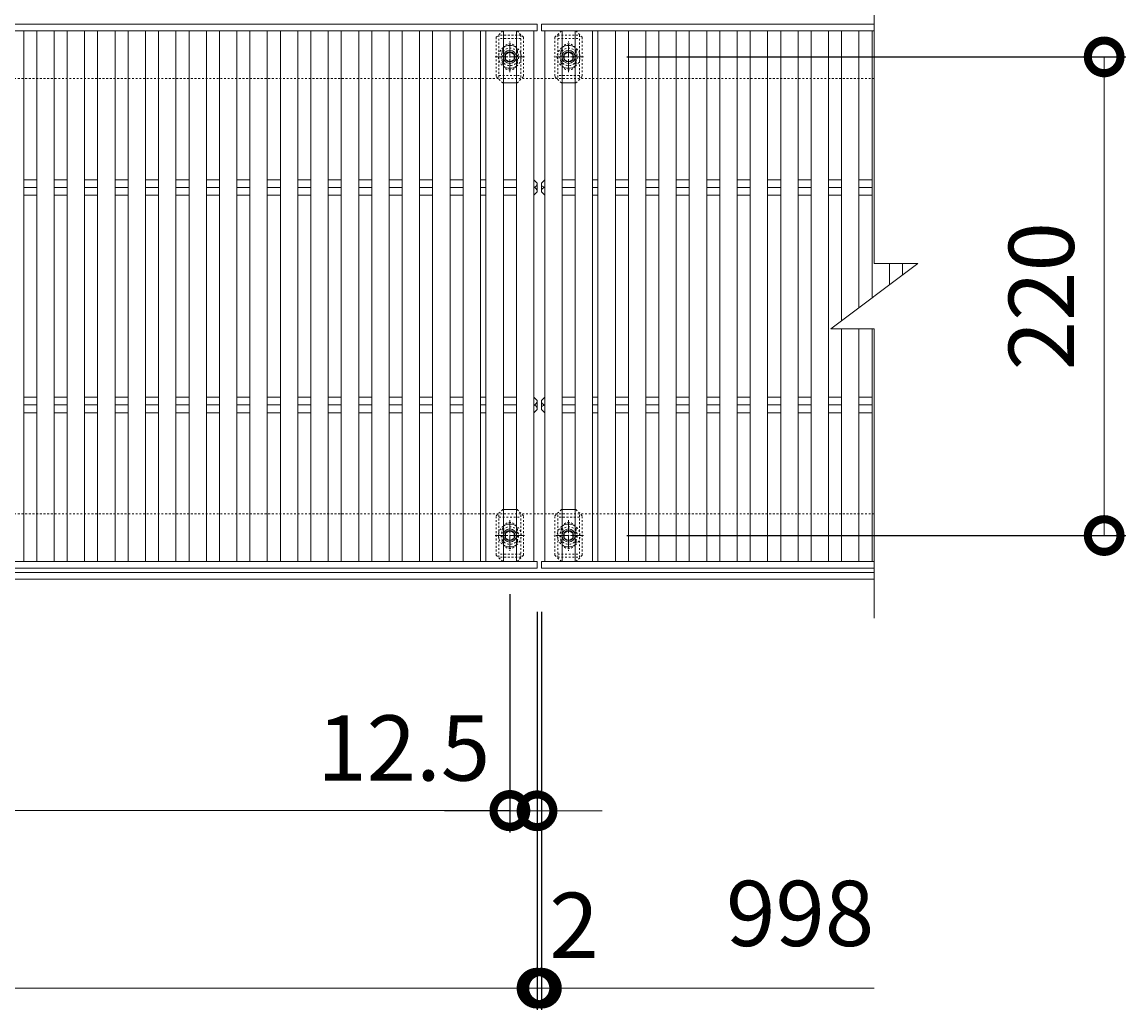
# Model space of a CAD drawing. Units: millimetres. Extents: x -1477 to -26, y -192 to 1194.
# Drawn here: x -534 to -26, y 504 to 958 of the extents above; entities that cross this region are included whole.
import ezdxf

# ---------------------------------------------------------------- set-up
doc = ezdxf.new("R2010")
doc.units = ezdxf.units.MM
doc.linetypes.add('中心線（短）', pattern=[6.773333, 4.233333, -0.846667, 0.846667, -0.846667])
doc.linetypes.add('点線（標準）', pattern=[1.693333, 0.846667, -0.846667])
for name, color, linetype in [('(K)ボルト固定部', 6, 'Continuous'), ('(K)受枠', 2, 'Continuous'), ('(K)寸法', 7, 'Continuous'), ('(K)蓋', 3, 'Continuous')]:
    doc.layers.add(name, color=color, linetype=linetype)
doc.styles.add('(K)MSゴシック', font='MS Gothic.ttf')
doc.dimstyles.new('KAD-1', dxfattribs={"dimtxt": 3, "dimasz": 3, "dimexe": 1, "dimexo": 2, "dimgap": 1, "dimtad": 1, "dimdec": 1, "dimdsep": 46, "dimtxsty": '(K)MSゴシック', "dimblk": 'DOTSMALL', "dimcen": 0, "dimclrd": 7, "dimclre": 256, "dimclrt": 2, "dimadec": 1, "dimazin": 0, "dimtfac": 1, "dimtdec": 1, "dimtmove": 0, "dimatfit": 3, "dimldrblk": 'DOTSMALL', "dimfxl": 1, "dimtfill": 1, "dimlwd": 9, "dimlwe": -1, "dimarcsym": 0})

# ---------------------------------------------------------------- blocks, each defined once
blk = doc.blocks.new('_DotSmall')
at = {"color": 0, "linetype": 'ByBlock', "const_width": 0.5}
blk.add_lwpolyline([(-0.0625, 0, 1), (0.0625, 0, 1)], format="xyb", close=True, dxfattribs=at)
blk = doc.blocks.new('*D7')
at = {"layer": '(K)寸法', "transparency": 16777216}
for p, q in [((-255.84, 942.09), (-26.43, 942.09)), ((-255.84, 722.09), (-26.43, 722.09))]:
    blk.add_line(p, q, dxfattribs=at)
at = {"layer": '(K)寸法', "color": 7, "lineweight": 9, "transparency": 16777216}
blk.add_line((-36.43, 722.09), (-36.43, 942.09), dxfattribs=at)
at = {"layer": 'Defpoints', "color": 0, "transparency": 16777216}
for p in [(-275.84, 942.09), (-36.43, 942.09), (-275.84, 722.09)]:
    blk.add_point(p, dxfattribs=at)
at = {"layer": '(K)寸法', "color": 7, "lineweight": 9, "transparency": 16777216, "xscale": 30, "yscale": 30, "zscale": 30}
for p, rotation in [((-36.43, 942.09), 90), ((-36.43, 722.09), 270)]:
    blk.add_blockref('_DotSmall', p, dxfattribs=dict(at, rotation=rotation))
at = {"layer": '(K)寸法', "color": 2, "lineweight": 9, "transparency": 16777216, "insert": (-61.43, 832.09), "char_height": 30, "attachment_point": 5, "rotation": 90, "style": '(K)MSゴシック', "bg_fill": 3, "box_fill_scale": 1.1, "bg_fill_color": 256, "bg_fill_true_color": 13158600, "bg_fill_transparency": 0}
blk.add_mtext('220', dxfattribs=at)
blk = doc.blocks.new('*D9')
at = {"layer": '(K)寸法', "transparency": 16777216}
for p, q in [((-1295.15, 687.09), (-1295.15, 504.04)), ((-297.15, 687.09), (-297.15, 504.04))]:
    blk.add_line(p, q, dxfattribs=at)
at = {"layer": '(K)寸法', "color": 7, "lineweight": 9, "transparency": 16777216}
blk.add_line((-1295.15, 514.04), (-297.15, 514.04), dxfattribs=at)
at = {"layer": 'Defpoints', "color": 0, "transparency": 16777216}
for p in [(-1295.15, 707.09), (-297.15, 707.09), (-297.15, 514.04)]:
    blk.add_point(p, dxfattribs=at)
at = {"layer": '(K)寸法', "color": 7, "lineweight": 9, "transparency": 16777216, "xscale": 30, "yscale": 30, "zscale": 30, "rotation": 180}
blk.add_blockref('_DotSmall', (-1295.15, 514.04), dxfattribs=at)
at = {"layer": '(K)寸法', "color": 7, "lineweight": 9, "transparency": 16777216, "xscale": 30, "yscale": 30, "zscale": 30}
blk.add_blockref('_DotSmall', (-297.15, 514.04), dxfattribs=at)
at = {"layer": '(K)寸法', "color": 2, "lineweight": 9, "transparency": 16777216, "insert": (-796.15, 539.04), "char_height": 30, "attachment_point": 5, "style": '(K)MSゴシック', "bg_fill": 3, "box_fill_scale": 1.1, "bg_fill_color": 256, "bg_fill_true_color": 13158600, "bg_fill_transparency": 0}
blk.add_mtext('998', dxfattribs=at)
blk = doc.blocks.new('*D1')
at = {"layer": '(K)寸法', "transparency": 16777216}
for p, q in [((-297.15, 687.09), (-297.15, 504.04)), ((-295.15, 687.09), (-295.15, 504.04))]:
    blk.add_line(p, q, dxfattribs=at)
at = {"layer": '(K)寸法', "color": 7, "lineweight": 9, "transparency": 16777216}
for p, q in [((-297.15, 514.04), (-327.15, 514.04)), ((-297.15, 514.04), (-295.15, 514.04)), ((-295.15, 514.04), (-265.15, 514.04))]:
    blk.add_line(p, q, dxfattribs=at)
at = {"layer": 'Defpoints', "color": 0, "transparency": 16777216}
for p in [(-297.15, 707.09), (-295.15, 707.09), (-295.15, 514.04)]:
    blk.add_point(p, dxfattribs=at)
at = {"layer": '(K)寸法', "color": 7, "lineweight": 9, "transparency": 16777216, "xscale": 30, "yscale": 30, "zscale": 30}
blk.add_blockref('_DotSmall', (-297.15, 514.04), dxfattribs=at)
at = {"layer": '(K)寸法', "color": 7, "lineweight": 9, "transparency": 16777216, "xscale": 30, "yscale": 30, "zscale": 30, "rotation": 180}
blk.add_blockref('_DotSmall', (-295.15, 514.04), dxfattribs=at)
at = {"layer": '(K)寸法', "color": 2, "lineweight": 9, "transparency": 16777216, "insert": (-280.15, 539.04), "char_height": 30, "attachment_point": 5, "style": '(K)MSゴシック', "bg_fill": 3, "box_fill_scale": 1.1, "bg_fill_color": 256, "bg_fill_true_color": 13158600, "bg_fill_transparency": 0}
blk.add_mtext('2', dxfattribs=at)
blk = doc.blocks.new('*D3')
at = {"layer": '(K)寸法', "transparency": 16777216}
for p, q in [((-1282.65, 695.08), (-1282.65, 585.74)), ((-309.65, 695.08), (-309.65, 585.74))]:
    blk.add_line(p, q, dxfattribs=at)
at = {"layer": '(K)寸法', "color": 7, "lineweight": 9, "transparency": 16777216}
blk.add_line((-1282.65, 595.74), (-309.65, 595.74), dxfattribs=at)
at = {"layer": 'Defpoints', "color": 0, "transparency": 16777216}
for p in [(-1282.65, 715.08), (-309.65, 715.08), (-309.65, 595.74)]:
    blk.add_point(p, dxfattribs=at)
at = {"layer": '(K)寸法', "color": 7, "lineweight": 9, "transparency": 16777216, "xscale": 30, "yscale": 30, "zscale": 30, "rotation": 180}
blk.add_blockref('_DotSmall', (-1282.65, 595.74), dxfattribs=at)
at = {"layer": '(K)寸法', "color": 7, "lineweight": 9, "transparency": 16777216, "xscale": 30, "yscale": 30, "zscale": 30}
blk.add_blockref('_DotSmall', (-309.65, 595.74), dxfattribs=at)
at = {"layer": '(K)寸法', "color": 2, "lineweight": 9, "transparency": 16777216, "insert": (-796.15, 620.74), "char_height": 30, "attachment_point": 5, "style": '(K)MSゴシック', "bg_fill": 3, "box_fill_scale": 1.1, "bg_fill_color": 256, "bg_fill_true_color": 13158600, "bg_fill_transparency": 0}
blk.add_mtext('973', dxfattribs=at)
blk = doc.blocks.new('*D4')
at = {"layer": '(K)寸法', "transparency": 16777216}
for p, q in [((-309.65, 695.08), (-309.65, 585.56)), ((-297.15, 615.56), (-297.15, 605.56))]:
    blk.add_line(p, q, dxfattribs=at)
at = {"layer": '(K)寸法', "color": 7, "lineweight": 9, "transparency": 16777216}
for p, q in [((-309.65, 595.56), (-339.65, 595.56)), ((-309.65, 595.56), (-297.15, 595.56)), ((-297.15, 595.56), (-267.15, 595.56))]:
    blk.add_line(p, q, dxfattribs=at)
at = {"layer": 'Defpoints', "color": 0, "transparency": 16777216}
for p in [(-309.65, 715.08), (-297.15, 595.56), (-297.15, 595.56)]:
    blk.add_point(p, dxfattribs=at)
at = {"layer": '(K)寸法', "color": 7, "lineweight": 9, "transparency": 16777216, "xscale": 30, "yscale": 30, "zscale": 30}
blk.add_blockref('_DotSmall', (-309.65, 595.56), dxfattribs=at)
at = {"layer": '(K)寸法', "color": 7, "lineweight": 9, "transparency": 16777216, "xscale": 30, "yscale": 30, "zscale": 30, "rotation": 180}
blk.add_blockref('_DotSmall', (-297.15, 595.56), dxfattribs=at)
at = {"layer": '(K)寸法', "color": 2, "lineweight": 9, "transparency": 16777216, "insert": (-358.44, 620.56), "char_height": 30, "attachment_point": 5, "style": '(K)MSゴシック', "bg_fill": 3, "box_fill_scale": 1.1, "bg_fill_color": 256, "bg_fill_true_color": 13158600, "bg_fill_transparency": 0}
blk.add_mtext('12.5', dxfattribs=at)

msp = doc.modelspace()

# ---------------------------------------------------------------- linework, layer by layer
at = {"layer": '(K)ボルト固定部', "color": 7, "linetype": '点線（標準）', "lineweight": 9}
for p, q in [((-315.95, 951.09), (-312.95, 954.09)), ((-312.95, 954.09), (-312.65, 954.09)), ((-306.35, 954.09), (-306.65, 954.09)), ((-306.35, 954.09), (-303.35, 951.09)), ((-285.95, 954.09), (-288.95, 951.09)), ((-285.95, 954.09), (-285.65, 954.09)), ((-279.35, 954.09), (-279.65, 954.09)), ((-276.35, 951.09), (-279.35, 954.09)), ((-315.95, 951.09), (-315.95, 933.09)), ((-303.35, 951.09), (-303.35, 933.09)), ((-288.95, 951.09), (-288.95, 933.09)), ((-276.35, 951.09), (-276.35, 933.09)), ((-313.15, 944.59), (-313.15, 939.59)), ((-306.15, 944.59), (-306.15, 939.59)), ((-286.15, 944.59), (-286.15, 939.59)), ((-279.15, 944.59), (-279.15, 939.59)), ((-312.95, 930.09), (-315.95, 933.09)), ((-312.95, 930.09), (-312.65, 930.09)), ((-306.35, 930.09), (-306.65, 930.09)), ((-306.35, 930.09), (-303.35, 933.09)), ((-285.95, 930.09), (-288.95, 933.09)), ((-285.95, 930.09), (-285.65, 930.09)), ((-279.35, 930.09), (-279.65, 930.09)), ((-279.35, 930.09), (-276.35, 933.09)), ((-312.95, 734.09), (-315.95, 731.09)), ((-315.95, 713.09), (-315.95, 731.09)), ((-312.95, 734.09), (-312.65, 734.09)), ((-306.35, 734.09), (-306.65, 734.09)), ((-306.35, 734.09), (-303.35, 731.09)), ((-303.35, 713.09), (-303.35, 731.09)), ((-285.95, 734.09), (-288.95, 731.09)), ((-288.95, 713.09), (-288.95, 731.09)), ((-285.95, 734.09), (-285.65, 734.09)), ((-279.35, 734.09), (-279.65, 734.09)), ((-279.35, 734.09), (-276.35, 731.09)), ((-276.35, 713.09), (-276.35, 731.09)), ((-313.15, 719.59), (-313.15, 724.59)), ((-306.15, 719.59), (-306.15, 724.59)), ((-286.15, 719.59), (-286.15, 724.59)), ((-279.15, 719.59), (-279.15, 724.59)), ((-315.95, 713.09), (-312.95, 710.09)), ((-306.35, 710.09), (-303.35, 713.09)), ((-285.95, 710.09), (-288.95, 713.09)), ((-276.35, 713.09), (-279.35, 710.09)), ((-312.95, 710.09), (-312.65, 710.09)), ((-306.35, 710.09), (-306.65, 710.09)), ((-285.95, 710.09), (-285.65, 710.09)), ((-279.35, 710.09), (-279.65, 710.09))]:
    msp.add_line(p, q, dxfattribs=at)
at = {"layer": '(K)ボルト固定部', "color": 7, "linetype": 'Continuous', "lineweight": 9}
for p, q in [((-312.65, 954.09), (-306.65, 954.09)), ((-279.65, 954.09), (-285.65, 954.09)), ((-312.65, 930.09), (-306.65, 930.09)), ((-279.65, 930.09), (-285.65, 930.09)), ((-312.65, 734.09), (-306.65, 734.09)), ((-279.65, 734.09), (-285.65, 734.09)), ((-312.65, 710.09), (-306.65, 710.09)), ((-279.65, 710.09), (-285.65, 710.09))]:
    msp.add_line(p, q, dxfattribs=at)
at = {"layer": '(K)ボルト固定部', "color": 6, "linetype": '点線（標準）', "lineweight": 9}
for p, q in [((-304.65, 952.09), (-314.65, 952.09)), ((-314.65, 952.09), (-314.65, 932.09)), ((-304.65, 950.59), (-314.65, 950.59)), ((-304.65, 952.09), (-304.65, 932.09)), ((-287.65, 952.09), (-277.65, 952.09)), ((-287.65, 952.09), (-287.65, 932.09)), ((-287.65, 950.59), (-277.65, 950.59)), ((-277.65, 952.09), (-277.65, 932.09)), ((-314.65, 933.59), (-304.65, 933.59)), ((-277.65, 933.59), (-287.65, 933.59)), ((-314.65, 712.09), (-314.65, 732.09)), ((-304.65, 712.09), (-304.65, 732.09)), ((-287.65, 712.09), (-287.65, 732.09)), ((-277.65, 712.09), (-277.65, 732.09)), ((-314.65, 730.59), (-304.65, 730.59)), ((-277.65, 730.59), (-287.65, 730.59)), ((-304.65, 713.59), (-314.65, 713.59)), ((-304.65, 712.09), (-314.65, 712.09)), ((-287.65, 713.59), (-277.65, 713.59)), ((-287.65, 712.09), (-277.65, 712.09))]:
    msp.add_line(p, q, dxfattribs=at)
at = {"layer": '(K)ボルト固定部', "color": 2, "linetype": '中心線（短）', "lineweight": 9}
for p, q in [((-309.65, 935.08), (-309.65, 949.1)), ((-282.65, 935.08), (-282.65, 949.1)), ((-316.46, 942.09), (-302.84, 942.09)), ((-275.84, 942.09), (-289.46, 942.09)), ((-309.65, 729.1), (-309.65, 715.08)), ((-282.65, 729.1), (-282.65, 715.08)), ((-316.46, 722.09), (-302.84, 722.09)), ((-275.84, 722.09), (-289.46, 722.09))]:
    msp.add_line(p, q, dxfattribs=at)
at = {"layer": '(K)ボルト固定部', "color": 2, "linetype": 'Continuous', "lineweight": 9}
for p, q in [((-311.65, 943.24), (-309.65, 944.4)), ((-309.65, 944.4), (-307.65, 943.24)), ((-282.65, 944.4), (-284.65, 943.24)), ((-280.65, 943.24), (-282.65, 944.4)), ((-311.65, 940.93), (-311.65, 943.24)), ((-309.65, 939.78), (-311.65, 940.93)), ((-307.65, 940.93), (-309.65, 939.78)), ((-307.65, 943.24), (-307.65, 940.93)), ((-284.65, 943.24), (-284.65, 940.93)), ((-284.65, 940.93), (-282.65, 939.78)), ((-282.65, 939.78), (-280.65, 940.93)), ((-280.65, 940.93), (-280.65, 943.24)), ((-309.65, 724.4), (-311.65, 723.24)), ((-311.65, 723.24), (-311.65, 720.93)), ((-311.65, 720.93), (-309.65, 719.78)), ((-307.65, 723.24), (-309.65, 724.4)), ((-309.65, 719.78), (-307.65, 720.93)), ((-307.65, 720.93), (-307.65, 723.24)), ((-284.65, 723.24), (-282.65, 724.4)), ((-284.65, 720.93), (-284.65, 723.24)), ((-282.65, 719.78), (-284.65, 720.93)), ((-282.65, 724.4), (-280.65, 723.24)), ((-280.65, 720.93), (-282.65, 719.78)), ((-280.65, 723.24), (-280.65, 720.93))]:
    msp.add_line(p, q, dxfattribs=at)
at = {"layer": '(K)ボルト固定部', "color": 6, "linetype": '中心線（短）', "lineweight": 9}
for p, q in [((-309.65, 936.73), (-309.65, 947.45)), ((-282.65, 936.73), (-282.65, 947.45)), ((-303.94, 942.09), (-315.36, 942.09)), ((-288.36, 942.09), (-276.94, 942.09)), ((-309.65, 727.45), (-309.65, 716.73)), ((-282.65, 727.45), (-282.65, 716.73)), ((-303.94, 722.09), (-315.36, 722.09)), ((-288.36, 722.09), (-276.94, 722.09))]:
    msp.add_line(p, q, dxfattribs=at)
at = {"layer": '(K)ボルト固定部', "color": 6, "linetype": '点線（標準）', "lineweight": 9}
for centre in [(-309.65, 942.09), (-282.65, 942.09), (-309.65, 722.09), (-282.65, 722.09)]:
    msp.add_circle(centre, 4, dxfattribs=at)
at = {"layer": '(K)ボルト固定部', "color": 2, "linetype": 'Continuous', "lineweight": 9}
for centre, radius in [((-309.65, 942.09), 3), ((-309.65, 942.09), 2.31), ((-282.65, 942.09), 3), ((-282.65, 942.09), 2.31), ((-309.65, 722.09), 3), ((-309.65, 722.09), 2.31), ((-282.65, 722.09), 3), ((-282.65, 722.09), 2.31)]:
    msp.add_circle(centre, radius, dxfattribs=at)
at = {"layer": '(K)ボルト固定部', "color": 2, "linetype": '点線（標準）', "lineweight": 9}
for centre, start, end in [((-309.65, 942.09), 124.8527, 235.1473), ((-309.65, 942.09), 304.8471, 55.1529), ((-282.65, 942.09), 124.8471, 235.1529), ((-282.65, 942.09), 304.8527, 55.1473), ((-309.65, 722.09), 124.8527, 235.1473), ((-309.65, 722.09), 304.8471, 55.1529), ((-282.65, 722.09), 124.8471, 235.1529), ((-282.65, 722.09), 304.8527, 55.1473)]:
    msp.add_arc(centre, 5.25, start, end, dxfattribs=at)
at = {"layer": '(K)ボルト固定部', "color": 7, "linetype": '点線（標準）', "lineweight": 9}
for centre, start, end in [((-309.65, 944.59), 0, 180), ((-282.65, 944.59), 0, 180), ((-309.65, 939.59), 180, 0), ((-282.65, 939.59), 180, 0), ((-309.65, 724.59), 0, 180), ((-282.65, 724.59), 0, 180), ((-309.65, 719.59), 180, 0), ((-282.65, 719.59), 180, 0)]:
    msp.add_arc(centre, 3.5, start, end, dxfattribs=at)
at = {"layer": '(K)ボルト固定部', "color": 2, "linetype": 'Continuous', "lineweight": 9}
for centre, start, end in [((-309.65, 942.09), 55.1529, 124.8527), ((-282.65, 942.09), 55.1473, 124.8471), ((-309.65, 942.09), 235.1473, 304.8471), ((-282.65, 942.09), 235.1529, 304.8527), ((-309.65, 722.09), 55.1529, 124.8527), ((-282.65, 722.09), 55.1473, 124.8471), ((-309.65, 722.09), 235.1473, 304.8471), ((-282.65, 722.09), 235.1529, 304.8527)]:
    msp.add_arc(centre, 5.25, start, end, dxfattribs=at)
at = {"layer": '(K)受枠', "color": 2, "linetype": '点線（標準）', "lineweight": 9}
for p, q in [((-142.15, 932.09), (-1457.15, 932.09)), ((-142.15, 732.09), (-1457.15, 732.09))]:
    msp.add_line(p, q, dxfattribs=at)
at = {"layer": '(K)受枠', "color": 2, "linetype": 'Continuous', "lineweight": 9}
for p, q in [((-142.15, 705.09), (-1457.15, 705.09)), ((-142.15, 702.09), (-1457.15, 702.09))]:
    msp.add_line(p, q, dxfattribs=at)
at = {"layer": '(K)蓋', "color": 3, "linetype": 'Continuous', "lineweight": 9}
for p, q in [((-142.15, 980.09), (-142.15, 847.09)), ((-297.15, 957.09), (-1295.15, 957.09)), ((-297.15, 954.09), (-1295.15, 954.09)), ((-533.15, 954.09), (-533.15, 710.09)), ((-527.15, 710.09), (-527.15, 954.09)), ((-519.15, 954.09), (-519.15, 710.09)), ((-513.15, 710.09), (-513.15, 954.09)), ((-505.15, 954.09), (-505.15, 710.09)), ((-499.15, 710.09), (-499.15, 954.09)), ((-491.15, 954.09), (-491.15, 710.09)), ((-485.15, 710.09), (-485.15, 954.09)), ((-477.15, 954.09), (-477.15, 710.09)), ((-471.15, 710.09), (-471.15, 954.09)), ((-463.15, 954.09), (-463.15, 710.09)), ((-457.15, 710.09), (-457.15, 954.09)), ((-449.15, 954.09), (-449.15, 710.09)), ((-443.15, 710.09), (-443.15, 954.09)), ((-435.15, 954.09), (-435.15, 710.09)), ((-429.15, 710.09), (-429.15, 954.09)), ((-421.15, 954.09), (-421.15, 710.09)), ((-415.15, 710.09), (-415.15, 954.09)), ((-407.15, 954.09), (-407.15, 710.09)), ((-401.15, 710.09), (-401.15, 954.09)), ((-393.15, 954.09), (-393.15, 710.09)), ((-387.15, 710.09), (-387.15, 954.09)), ((-379.15, 954.09), (-379.15, 710.09)), ((-373.15, 710.09), (-373.15, 954.09)), ((-365.15, 954.09), (-365.15, 710.09)), ((-359.15, 710.09), (-359.15, 954.09)), ((-351.15, 954.09), (-351.15, 710.09)), ((-345.15, 710.09), (-345.15, 954.09)), ((-337.15, 954.09), (-337.15, 710.09)), ((-331.15, 710.09), (-331.15, 954.09)), ((-323.15, 954.09), (-323.15, 710.09)), ((-320.65, 710.09), (-320.65, 954.09)), ((-312.65, 954.09), (-312.65, 710.09)), ((-306.65, 710.09), (-306.65, 954.09)), ((-298.65, 954.09), (-298.65, 710.09)), ((-297.15, 957.09), (-297.15, 954.09)), ((-295.15, 957.09), (-295.15, 954.09)), ((-295.15, 957.09), (-142.15, 957.09)), ((-295.15, 954.09), (-142.15, 954.09)), ((-293.65, 954.09), (-293.65, 710.09)), ((-285.65, 710.09), (-285.65, 954.09)), ((-279.65, 954.09), (-279.65, 710.09)), ((-271.65, 710.09), (-271.65, 954.09)), ((-269.15, 954.09), (-269.15, 710.09)), ((-261.15, 710.09), (-261.15, 954.09)), ((-255.15, 954.09), (-255.15, 710.09)), ((-247.15, 710.09), (-247.15, 954.09)), ((-241.15, 954.09), (-241.15, 710.09)), ((-233.15, 710.09), (-233.15, 954.09)), ((-227.15, 954.09), (-227.15, 710.09)), ((-219.15, 710.09), (-219.15, 954.09)), ((-213.15, 954.09), (-213.15, 710.09)), ((-205.15, 710.09), (-205.15, 954.09)), ((-199.15, 954.09), (-199.15, 710.09)), ((-191.15, 710.09), (-191.15, 954.09)), ((-185.15, 954.09), (-185.15, 710.09)), ((-177.15, 710.09), (-177.15, 954.09)), ((-171.15, 954.09), (-171.15, 710.09)), ((-163.15, 710.09), (-163.15, 954.09)), ((-157.15, 954.09), (-157.15, 820.84)), ((-149.15, 826.84), (-149.15, 954.09)), ((-143.15, 954.09), (-143.15, 831.34)), ((-533.15, 885.62), (-527.15, 885.62)), ((-519.15, 885.62), (-513.15, 885.62)), ((-505.15, 885.62), (-499.15, 885.62)), ((-491.15, 885.62), (-485.15, 885.62)), ((-477.15, 885.62), (-471.15, 885.62)), ((-463.15, 885.62), (-457.15, 885.62)), ((-449.15, 885.62), (-443.15, 885.62)), ((-435.15, 885.62), (-429.15, 885.62)), ((-421.15, 885.62), (-415.15, 885.62)), ((-407.15, 885.62), (-401.15, 885.62)), ((-393.15, 885.62), (-387.15, 885.62)), ((-379.15, 885.62), (-373.15, 885.62)), ((-365.15, 885.62), (-359.15, 885.62)), ((-351.15, 885.62), (-345.15, 885.62)), ((-337.15, 885.62), (-331.15, 885.62)), ((-323.15, 885.62), (-320.65, 885.62)), ((-312.65, 885.62), (-306.65, 885.62)), ((-298.65, 885.62), (-298.65, 878.55)), ((-297.15, 884.09), (-298.65, 885.62)), ((-297.15, 880.09), (-297.15, 884.09)), ((-295.15, 884.09), (-293.65, 885.62)), ((-295.15, 880.09), (-295.15, 884.09)), ((-293.65, 885.62), (-293.65, 878.55)), ((-279.65, 885.62), (-285.65, 885.62)), ((-269.15, 885.62), (-271.65, 885.62)), ((-255.15, 885.62), (-261.15, 885.62)), ((-241.15, 885.62), (-247.15, 885.62)), ((-227.15, 885.62), (-233.15, 885.62)), ((-213.15, 885.62), (-219.15, 885.62)), ((-199.15, 885.62), (-205.15, 885.62)), ((-185.15, 885.62), (-191.15, 885.62)), ((-171.15, 885.62), (-177.15, 885.62)), ((-157.15, 885.62), (-163.15, 885.62)), ((-143.15, 885.62), (-149.15, 885.62)), ((-533.15, 882.09), (-527.15, 882.09)), ((-533.15, 878.55), (-527.15, 878.55)), ((-519.15, 882.09), (-513.15, 882.09)), ((-519.15, 878.55), (-513.15, 878.55)), ((-505.15, 882.09), (-499.15, 882.09)), ((-505.15, 878.55), (-499.15, 878.55)), ((-491.15, 882.09), (-485.15, 882.09)), ((-491.15, 878.55), (-485.15, 878.55)), ((-477.15, 882.09), (-471.15, 882.09)), ((-477.15, 878.55), (-471.15, 878.55)), ((-463.15, 882.09), (-457.15, 882.09)), ((-463.15, 878.55), (-457.15, 878.55)), ((-449.15, 882.09), (-443.15, 882.09)), ((-449.15, 878.55), (-443.15, 878.55)), ((-435.15, 882.09), (-429.15, 882.09)), ((-435.15, 878.55), (-429.15, 878.55)), ((-421.15, 882.09), (-415.15, 882.09)), ((-421.15, 878.55), (-415.15, 878.55)), ((-407.15, 882.09), (-401.15, 882.09)), ((-407.15, 878.55), (-401.15, 878.55)), ((-393.15, 882.09), (-387.15, 882.09)), ((-393.15, 878.55), (-387.15, 878.55)), ((-379.15, 882.09), (-373.15, 882.09)), ((-379.15, 878.55), (-373.15, 878.55)), ((-365.15, 882.09), (-359.15, 882.09)), ((-365.15, 878.55), (-359.15, 878.55)), ((-351.15, 882.09), (-345.15, 882.09)), ((-351.15, 878.55), (-345.15, 878.55)), ((-337.15, 882.09), (-331.15, 882.09)), ((-337.15, 878.55), (-331.15, 878.55)), ((-323.15, 882.09), (-320.65, 882.09)), ((-323.15, 878.55), (-320.65, 878.55)), ((-312.65, 882.09), (-306.65, 882.09)), ((-312.65, 878.55), (-306.65, 878.55)), ((-297.15, 880.09), (-298.65, 878.55)), ((-295.15, 880.09), (-293.65, 878.55)), ((-279.65, 882.09), (-285.65, 882.09)), ((-279.65, 878.55), (-285.65, 878.55)), ((-269.15, 882.09), (-271.65, 882.09)), ((-269.15, 878.55), (-271.65, 878.55)), ((-255.15, 882.09), (-261.15, 882.09)), ((-255.15, 878.55), (-261.15, 878.55)), ((-241.15, 882.09), (-247.15, 882.09)), ((-241.15, 878.55), (-247.15, 878.55)), ((-227.15, 882.09), (-233.15, 882.09)), ((-227.15, 878.55), (-233.15, 878.55)), ((-213.15, 882.09), (-219.15, 882.09)), ((-213.15, 878.55), (-219.15, 878.55)), ((-199.15, 882.09), (-205.15, 882.09)), ((-199.15, 878.55), (-205.15, 878.55)), ((-185.15, 882.09), (-191.15, 882.09)), ((-185.15, 878.55), (-191.15, 878.55)), ((-171.15, 882.09), (-177.15, 882.09)), ((-171.15, 878.55), (-177.15, 878.55)), ((-157.15, 882.09), (-163.15, 882.09)), ((-157.15, 878.55), (-163.15, 878.55)), ((-143.15, 882.09), (-149.15, 882.09)), ((-143.15, 878.55), (-149.15, 878.55)), ((-162.15, 817.09), (-122.15, 847.09)), ((-142.15, 847.09), (-122.15, 847.09)), ((-135.15, 837.34), (-135.15, 847.09)), ((-129.15, 847.09), (-129.15, 841.84)), ((-162.15, 817.09), (-142.15, 817.09)), ((-157.15, 817.09), (-157.15, 710.09)), ((-149.15, 710.09), (-149.15, 817.09)), ((-143.15, 817.09), (-143.15, 710.09)), ((-142.15, 817.09), (-142.15, 684.09)), ((-533.15, 785.62), (-527.15, 785.62)), ((-533.15, 782.09), (-527.15, 782.09)), ((-519.15, 785.62), (-513.15, 785.62)), ((-519.15, 782.09), (-513.15, 782.09)), ((-505.15, 785.62), (-499.15, 785.62)), ((-505.15, 782.09), (-499.15, 782.09)), ((-491.15, 785.62), (-485.15, 785.62)), ((-491.15, 782.09), (-485.15, 782.09)), ((-477.15, 785.62), (-471.15, 785.62)), ((-477.15, 782.09), (-471.15, 782.09)), ((-463.15, 785.62), (-457.15, 785.62)), ((-463.15, 782.09), (-457.15, 782.09)), ((-449.15, 785.62), (-443.15, 785.62)), ((-449.15, 782.09), (-443.15, 782.09)), ((-435.15, 785.62), (-429.15, 785.62)), ((-435.15, 782.09), (-429.15, 782.09)), ((-421.15, 785.62), (-415.15, 785.62)), ((-421.15, 782.09), (-415.15, 782.09)), ((-407.15, 785.62), (-401.15, 785.62)), ((-407.15, 782.09), (-401.15, 782.09)), ((-393.15, 785.62), (-387.15, 785.62)), ((-393.15, 782.09), (-387.15, 782.09)), ((-379.15, 785.62), (-373.15, 785.62)), ((-379.15, 782.09), (-373.15, 782.09)), ((-365.15, 785.62), (-359.15, 785.62)), ((-365.15, 782.09), (-359.15, 782.09)), ((-351.15, 785.62), (-345.15, 785.62)), ((-351.15, 782.09), (-345.15, 782.09)), ((-337.15, 785.62), (-331.15, 785.62)), ((-337.15, 782.09), (-331.15, 782.09)), ((-323.15, 785.62), (-320.65, 785.62)), ((-323.15, 782.09), (-320.65, 782.09)), ((-312.65, 785.62), (-306.65, 785.62)), ((-312.65, 782.09), (-306.65, 782.09)), ((-298.65, 785.62), (-298.65, 778.55)), ((-297.15, 784.09), (-298.65, 785.62)), ((-297.15, 780.09), (-297.15, 784.09)), ((-295.15, 784.09), (-293.65, 785.62)), ((-295.15, 780.09), (-295.15, 784.09)), ((-293.65, 785.62), (-293.65, 778.55)), ((-279.65, 785.62), (-285.65, 785.62)), ((-279.65, 782.09), (-285.65, 782.09)), ((-269.15, 785.62), (-271.65, 785.62)), ((-269.15, 782.09), (-271.65, 782.09)), ((-255.15, 785.62), (-261.15, 785.62)), ((-255.15, 782.09), (-261.15, 782.09)), ((-241.15, 785.62), (-247.15, 785.62)), ((-241.15, 782.09), (-247.15, 782.09)), ((-227.15, 785.62), (-233.15, 785.62)), ((-227.15, 782.09), (-233.15, 782.09)), ((-213.15, 785.62), (-219.15, 785.62)), ((-213.15, 782.09), (-219.15, 782.09)), ((-199.15, 785.62), (-205.15, 785.62)), ((-199.15, 782.09), (-205.15, 782.09)), ((-185.15, 785.62), (-191.15, 785.62)), ((-185.15, 782.09), (-191.15, 782.09)), ((-171.15, 785.62), (-177.15, 785.62)), ((-171.15, 782.09), (-177.15, 782.09)), ((-157.15, 785.62), (-163.15, 785.62)), ((-157.15, 782.09), (-163.15, 782.09)), ((-143.15, 785.62), (-149.15, 785.62)), ((-143.15, 782.09), (-149.15, 782.09)), ((-533.15, 778.55), (-527.15, 778.55)), ((-519.15, 778.55), (-513.15, 778.55)), ((-505.15, 778.55), (-499.15, 778.55)), ((-491.15, 778.55), (-485.15, 778.55)), ((-477.15, 778.55), (-471.15, 778.55)), ((-463.15, 778.55), (-457.15, 778.55)), ((-449.15, 778.55), (-443.15, 778.55)), ((-435.15, 778.55), (-429.15, 778.55)), ((-421.15, 778.55), (-415.15, 778.55)), ((-407.15, 778.55), (-401.15, 778.55)), ((-393.15, 778.55), (-387.15, 778.55)), ((-379.15, 778.55), (-373.15, 778.55)), ((-365.15, 778.55), (-359.15, 778.55)), ((-351.15, 778.55), (-345.15, 778.55)), ((-337.15, 778.55), (-331.15, 778.55)), ((-323.15, 778.55), (-320.65, 778.55)), ((-312.65, 778.55), (-306.65, 778.55)), ((-297.15, 780.09), (-298.65, 778.55)), ((-295.15, 780.09), (-293.65, 778.55)), ((-279.65, 778.55), (-285.65, 778.55)), ((-269.15, 778.55), (-271.65, 778.55)), ((-255.15, 778.55), (-261.15, 778.55)), ((-241.15, 778.55), (-247.15, 778.55)), ((-227.15, 778.55), (-233.15, 778.55)), ((-213.15, 778.55), (-219.15, 778.55)), ((-199.15, 778.55), (-205.15, 778.55)), ((-185.15, 778.55), (-191.15, 778.55)), ((-171.15, 778.55), (-177.15, 778.55)), ((-157.15, 778.55), (-163.15, 778.55)), ((-143.15, 778.55), (-149.15, 778.55)), ((-297.15, 710.09), (-1295.15, 710.09)), ((-297.15, 707.09), (-1295.15, 707.09)), ((-297.15, 707.09), (-297.15, 710.09)), ((-295.15, 710.09), (-142.15, 710.09)), ((-295.15, 707.09), (-295.15, 710.09)), ((-295.15, 707.09), (-142.15, 707.09))]:
    msp.add_line(p, q, dxfattribs=at)
for centre, start, end in [((-298.94, 883.86), 279.3687, 0), ((-293.36, 883.86), 180, 260.6313), ((-298.94, 880.32), 0, 80.6313), ((-293.36, 880.32), 99.3687, 180), ((-298.94, 783.86), 279.3687, 0), ((-298.94, 780.32), 0, 80.6313), ((-293.36, 783.86), 180, 260.6313), ((-293.36, 780.32), 99.3687, 180)]:
    msp.add_arc(centre, 1.79, start, end, dxfattribs=at)

# ---------------------------------------------------------------- texts
at = {"layer": '(K)寸法', "color": 2, "lineweight": 9, "insert": (-142.15, 524.04), "char_height": 30, "attachment_point": 9, "style": '(K)MSゴシック', "bg_fill": 3, "box_fill_scale": 1.1, "bg_fill_color": 256, "bg_fill_true_color": 13158600, "bg_fill_transparency": 0}
msp.add_mtext('998', dxfattribs=at)

# ---------------------------------------------------------------- next in the draw order: dimensions: what is measured, and where the dimension line sits
at = {"layer": '(K)寸法', "lineweight": 9}
dim = msp.add_linear_dim(base=(-36.43, 942.09), p1=(-275.84, 722.09), p2=(-275.84, 942.09), angle=90, dimstyle='KAD-1', dxfattribs=at)
dim.commit()
dim.dimension.update_dxf_attribs({"geometry": '*D7', "text_midpoint": (-61.43, 832.09)})
dim = msp.add_linear_dim(base=(-297.15, 514.04), p1=(-1295.15, 707.09), p2=(-297.15, 707.09), dimstyle='KAD-1', dxfattribs=at)
dim.commit()
dim.dimension.update_dxf_attribs({"geometry": '*D9', "text_midpoint": (-796.15, 539.04)})

# ---------------------------------------------------------------- next in the draw order: dimensions: what is measured, and where the dimension line sits
dim = msp.add_linear_dim(base=(-295.15, 514.04), p1=(-297.15, 707.09), p2=(-295.15, 707.09), dimstyle='KAD-1', override={"dimtmove": 1}, dxfattribs=at)
dim.commit()
dim.dimension.update_dxf_attribs({"geometry": '*D1', "text_midpoint": (-280.15, 514.04), "dimtype": 160})

# ---------------------------------------------------------------- next in the draw order: linework, layer by layer
at = {"layer": '(K)寸法', "color": 7, "lineweight": 9}
msp.add_line((-295.15, 514.04), (-142.15, 514.04), dxfattribs=at)

# ---------------------------------------------------------------- next in the draw order: dimensions: what is measured, and where the dimension line sits
at = {"layer": '(K)寸法', "lineweight": 9}
dim = msp.add_linear_dim(base=(-309.65, 595.74), p1=(-1282.65, 715.08), p2=(-309.65, 715.08), dimstyle='KAD-1', dxfattribs=at)
dim.commit()
dim.dimension.update_dxf_attribs({"geometry": '*D3', "text_midpoint": (-796.15, 620.74)})

# ---------------------------------------------------------------- next in the draw order: dimensions: what is measured, and where the dimension line sits
dim = msp.add_linear_dim(base=(-297.15, 595.56), p1=(-309.65, 715.08), p2=(-297.15, 595.56), dimstyle='KAD-1', override={"dimtmove": 1}, dxfattribs=at)
dim.commit()
dim.dimension.update_dxf_attribs({"geometry": '*D4', "text_midpoint": (-358.44, 595.56), "dimtype": 160})

doc.saveas('drawing.dxf')
